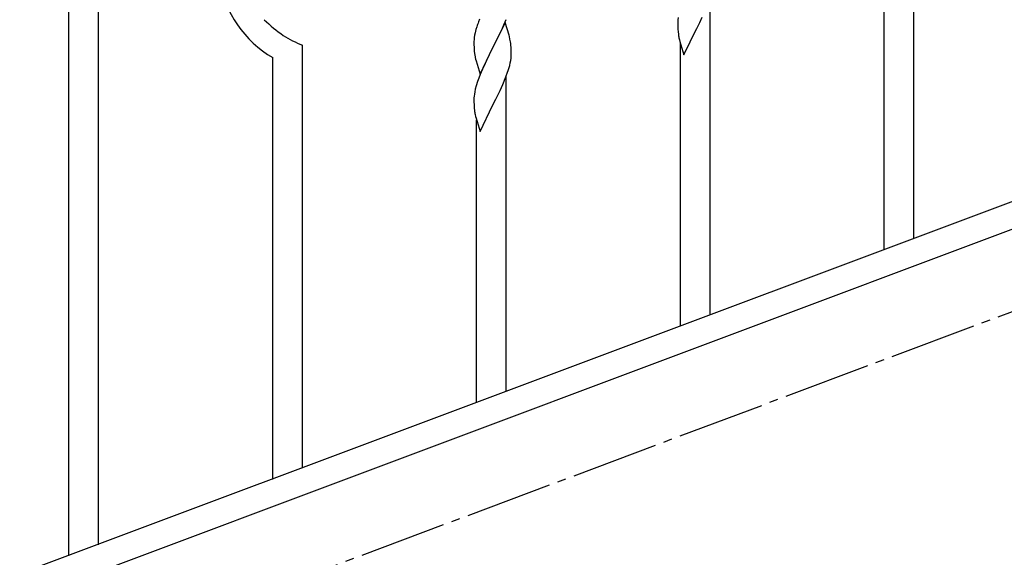
# Model space of a CAD drawing. Units: millimetres. Extents: x 0 to 8280, y 0 to 5795.
# Drawn here: x 5981 to 6547, y 3950 to 4258 of the extents above; entities that cross this region are included whole.
import ezdxf

# ---------------------------------------------------------------- set-up
doc = ezdxf.new("R2010")
doc.units = ezdxf.units.MM
doc.linetypes.add('YCENTER_1', pattern=[13, 10, -1, 1, -1])
doc.layers.add('YKK_A1', color=4, linetype='Continuous', lineweight=30)

msp = doc.modelspace()

# ---------------------------------------------------------------- linework, layer by layer
at = {"layer": 'YKK_A1', "linetype": 'Continuous'}
for p, q in [((6026.64, 3956.9), (6026.64, 4614.16)), ((6009.64, 3950.51), (6009.64, 4607.77)), ((6494.64, 4132.81), (6494.64, 4375.66)), ((6477.64, 4126.42), (6477.64, 4368.59)), ((6377.64, 4088.83), (6377.64, 4269.56)), ((6245.31, 4258.77), (6244.74, 4257.25)), ((6260.04, 4256.85), (6252.81, 4242)), ((6259.29, 4255.56), (6260.51, 4258.6)), ((6262.24, 4249.45), (6260.04, 4256.85)), ((6359.12, 4257.56), (6359.09, 4256.76)), ((6359.09, 4256.76), (6359.11, 4254.9)), ((6359.18, 4258.39), (6359.12, 4257.56)), ((6359.34, 4259.69), (6359.18, 4258.39)), ((6369.98, 4253.43), (6371.7, 4256.82)), ((6371.7, 4256.82), (6373.2, 4259.87)), ((6242.78, 4250.86), (6242.49, 4249.48)), ((6243.27, 4252.77), (6242.78, 4250.86)), ((6243.71, 4254.24), (6243.27, 4252.77)), ((6256.42, 4249.23), (6257.09, 4250.64)), ((6257.09, 4250.64), (6258.43, 4253.56)), ((6258.43, 4253.56), (6259.29, 4255.56)), ((6359.11, 4254.9), (6359.14, 4253.89)), ((6359.14, 4253.89), (6359.19, 4252.95)), ((6359.19, 4252.95), (6359.29, 4251.51)), ((6359.29, 4251.51), (6359.44, 4250.19)), ((6362.59, 4238.24), (6369.81, 4253.1)), ((6369.81, 4253.1), (6369.65, 4252.77)), ((6369.81, 4253.1), (6369.98, 4253.43)), ((6242.1, 4246.05), (6242.09, 4245.66)), ((6242.09, 4245.66), (6242.11, 4243.8)), ((6242.14, 4246.87), (6242.1, 4246.05)), ((6242.49, 4249.48), (6242.27, 4248.14)), ((6252.98, 4242.33), (6254.91, 4246.13)), ((6254.91, 4246.13), (6256.42, 4249.23)), ((6262.43, 4248.73), (6262.24, 4249.45)), ((6262.77, 4247.31), (6262.43, 4248.73)), ((6359.81, 4248.02), (6360.07, 4246.84)), ((6360.07, 4246.84), (6360.32, 4245.88)), ((6360.32, 4245.88), (6362.59, 4238.24)), ((6360.64, 4082.44), (6360.64, 4244.82)), ((6143.64, 4000.87), (6143.64, 4243.73)), ((6242.11, 4243.8), (6242.14, 4242.79)), ((6242.14, 4242.79), (6242.19, 4241.85)), ((6242.19, 4241.85), (6242.29, 4240.41)), ((6242.29, 4240.41), (6242.44, 4239.09)), ((6242.44, 4239.09), (6242.58, 4238.1)), ((6245.59, 4227.13), (6252.81, 4242)), ((6252.65, 4241.67), (6250.3, 4237.01)), ((6252.81, 4242), (6252.65, 4241.67)), ((6252.81, 4242), (6252.98, 4242.33)), ((6263.42, 4242.44), (6263.31, 4243.86)), ((6263.48, 4241.2), (6263.42, 4242.44)), ((6263.53, 4239.47), (6263.48, 4241.2)), ((6263.53, 4238.33), (6263.53, 4239.47)), ((6126.64, 3994.48), (6126.64, 4236.65)), ((6242.58, 4238.1), (6242.76, 4237.15)), ((6242.76, 4237.15), (6242.86, 4236.68)), ((6242.86, 4236.68), (6243.07, 4235.74)), ((6243.07, 4235.74), (6243.32, 4234.78)), ((6243.32, 4234.78), (6245.59, 4227.13)), ((6248.54, 4233.36), (6248.09, 4232.39)), ((6250.3, 4237.01), (6248.54, 4233.36)), ((6262.62, 4232.18), (6262.95, 4233.59)), ((6262.95, 4233.59), (6263.22, 4234.96)), ((6263.22, 4234.96), (6263.41, 4236.27)), ((6263.51, 4237.53), (6263.53, 4238.33)), ((6246.98, 4229.93), (6245.71, 4226.91)), ((6248.09, 4232.39), (6246.98, 4229.93)), ((6260.12, 4224.72), (6261.25, 4227.75)), ((6261.25, 4227.75), (6261.92, 4229.75)), ((6244.2, 4222.87), (6243.41, 4220.39)), ((6244.92, 4224.88), (6244.2, 4222.87)), ((6245.71, 4226.91), (6244.92, 4224.88)), ((6258.64, 4221.19), (6259.08, 4222.19)), ((6259.08, 4222.19), (6260.12, 4224.72)), ((6260.64, 4044.85), (6260.64, 4225.59)), ((6242.58, 4217.06), (6242.34, 4215.71)), ((6242.89, 4218.46), (6242.58, 4217.06)), ((6243.41, 4220.39), (6242.89, 4218.46)), ((6256.2, 4215.9), (6257.09, 4217.77)), ((6257.09, 4217.77), (6258.64, 4221.19)), ((6242.12, 4213.59), (6242.09, 4212.79)), ((6242.09, 4212.79), (6242.11, 4210.93)), ((6242.11, 4210.93), (6242.14, 4209.91)), ((6242.18, 4214.42), (6242.12, 4213.59)), ((6242.34, 4215.71), (6242.18, 4214.42)), ((6252.98, 4209.45), (6254.7, 4212.84)), ((6254.7, 4212.84), (6256.2, 4215.9)), ((6242.14, 4209.91), (6242.19, 4208.97)), ((6242.19, 4208.97), (6242.29, 4207.53)), ((6242.29, 4207.53), (6242.44, 4206.22)), ((6245.59, 4194.26), (6252.81, 4209.12)), ((6252.81, 4209.12), (6252.65, 4208.79)), ((6252.81, 4209.12), (6252.98, 4209.45)), ((6242.81, 4204.04), (6243.07, 4202.86)), ((6243.07, 4202.86), (6243.32, 4201.91)), ((6243.32, 4201.91), (6245.59, 4194.26)), ((6243.64, 4038.46), (6243.64, 4200.84))]:
    msp.add_line(p, q, dxfattribs=at)
at = {"layer": 'YKK_A1', "linetype": 'YCENTER_1', "ltscale": 5}
msp.add_line((4960.64, 3494.49), (7360.64, 4394.49), dxfattribs=at)
at = {"layer": 'YKK_A1', "linetype": 'Continuous', "ltscale": 0.5}
for p, q in [((6657.13, 4193.85), (5953.28, 3929.85)), ((6668, 4181.9), (5964.14, 3917.9))]:
    msp.add_line(p, q, dxfattribs=at)
at = {"layer": 'YKK_A1', "linetype": 'Continuous'}
for centre, radius, start, end in [((6159.32, 4292.26), 64.5, 189.929, 239.5587), ((6172.13, 4308.21), 70.83, 224.6625, 236.1121), ((6319.34, 4230), 79.42, 159.9344, 162.2261), ((6414.04, 4258.35), 55.21, 188.4999, 190.7916), ((6173.61, 4315.23), 77.52, 238.0917, 247.2541), ((6274.08, 4244.25), 32.04, 173.0323, 175.3241), ((6221.31, 4238.6), 42.37, 9.5672, 11.859), ((6218.45, 4239), 45.12, 6.176, 8.4678), ((6232.09, 4239.52), 31.49, 354.0716, 356.3633), ((6201.52, 4248.46), 63.23, 342.7842, 345.076), ((6297.04, 4214.38), 55.21, 188.4999, 190.7916)]:
    msp.add_arc(centre, radius, start, end, dxfattribs=at)

doc.saveas('drawing.dxf')
